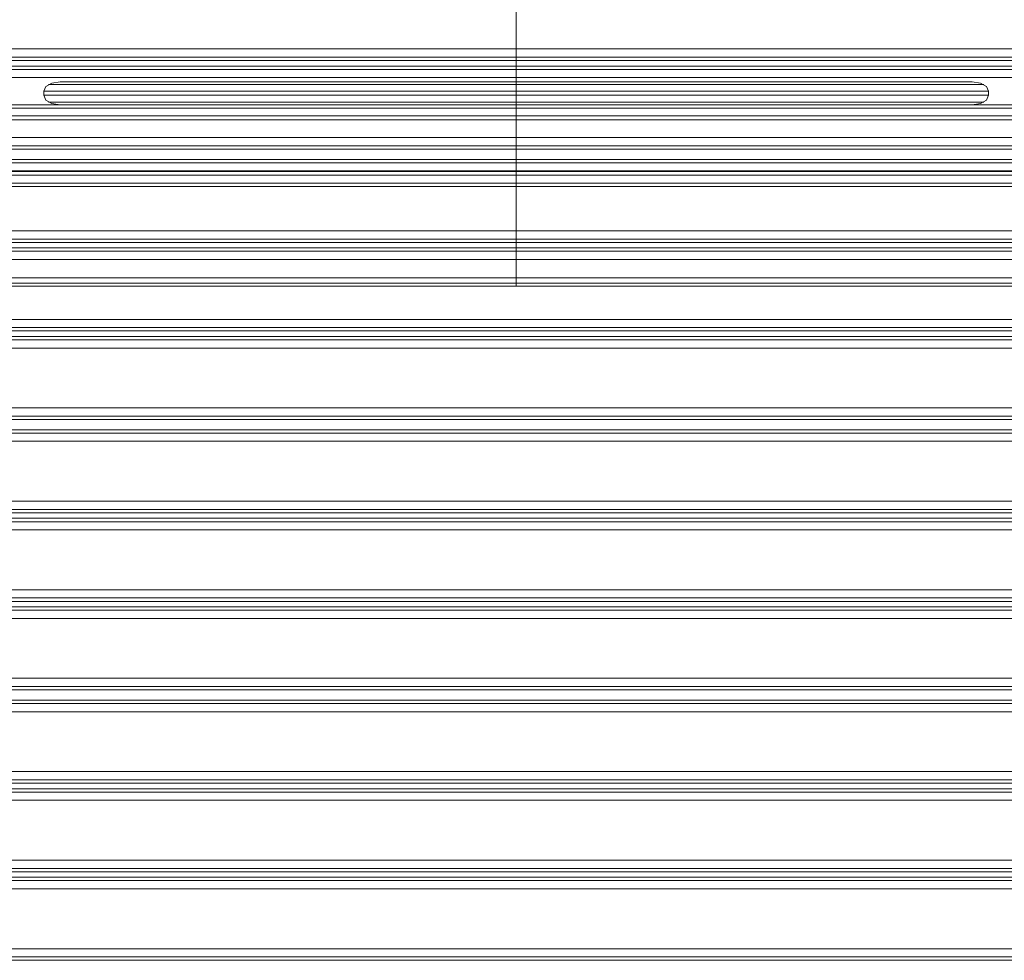
# Model space of a CAD drawing. Units: millimetres. Extents: x -2445 to 1545, y -3368 to 1523.
# Drawn here: x -711 to -194, y -1417 to -923 of the extents above; entities that cross this region are included whole.
import ezdxf

# ---------------------------------------------------------------- set-up
doc = ezdxf.new("R2010")
doc.units = ezdxf.units.MM

# ---------------------------------------------------------------- blocks, each defined once
blk = doc.blocks.new('WMF0')
at = {"color": 33, "lineweight": 0}
for points in [[(2101.15, -1023.69), (2101.15, -1609.58), (1841.08, -1609.58)], [(2101.15, -1023.69), (2101.15, -1609.58), (1841.08, -1609.58)], [(2101.15, -1023.69), (2101.15, -1609.58)], [(2101.15, -1023.69), (2101.15, -1609.58)], [(2101.15, -1023.69), (2101.15, -1609.58)], [(2101.15, -1023.69), (2101.15, -1609.58)], [(2101.15, -1609.58), (1838.04, -1609.58)], [(2101.15, -1609.58), (1838.04, -1609.58)], [(2101.15, -1611.72), (2101.15, -1611.01), (2101.15, -1609.58)], [(2101.15, -1609.58), (2101.15, -1611.01), (2101.15, -1611.72)], [(2101.15, -1609.58), (2364.27, -1609.58)], [(2101.15, -1609.58), (2101.15, -1611.01), (2101.15, -1611.72)], [(2101.15, -1611.72), (2101.15, -1611.01), (2101.15, -1609.58)], [(2361.23, -1609.58), (2101.15, -1609.58)], [(2101.15, -1611.72), (2101.15, -1611.01), (2101.15, -1609.58)], [(2101.15, -1609.58), (2101.15, -1611.01), (2101.15, -1611.72)], [(1838.22, -1611.01), (2101.15, -1611.01), (1840.72, -1611.01)], [(1838.22, -1611.01), (2101.15, -1611.01), (1840.72, -1611.01)], [(1838.93, -1611.72), (2101.15, -1611.72)], [(1838.93, -1611.72), (2101.15, -1611.72)], [(2101.15, -1611.72), (1840.01, -1611.72)], [(2101.15, -1611.72), (1840.01, -1611.72)], [(2364.09, -1611.01), (2101.15, -1611.01)], [(2101.15, -1611.01), (2361.59, -1611.01)]]:
    blk.add_lwpolyline(points, dxfattribs=at)
at = {"color": 30, "lineweight": 0}
for points in [[(2303.54, -1549.56), (2303.54, -1533.84), (1898.77, -1533.84), (1898.77, -1549.56), (2303.54, -1549.56)], [(2303.54, -1533.84), (2303.54, -1549.56), (1898.77, -1549.56), (1898.77, -1533.84), (2303.54, -1533.84)], [(2303.54, -1564.57), (2335.87, -1564.57), (2335.87, -1572.78), (1866.44, -1572.78), (1866.44, -1564.57), (1898.77, -1564.57), (1898.77, -1557.07), (2303.54, -1557.07), (2303.54, -1564.57)], [(1836.61, -1565.1), (2101.15, -1565.1), (1836.61, -1565.1)], [(2365.7, -1565.1), (2101.15, -1565.1), (2365.7, -1565.1)], [(2335.87, -1597.26), (2335.87, -1581.54), (1866.44, -1581.54), (1866.44, -1597.26), (2335.87, -1597.26)], [(1836.61, -1584.75), (2101.15, -1584.75), (1836.61, -1584.75)], [(2335.87, -1620.48), (2335.87, -1604.76), (1866.44, -1604.76), (1866.44, -1620.48), (2335.87, -1620.48)], [(2335.87, -1604.76), (2335.87, -1620.48), (1866.44, -1620.48), (1866.44, -1604.76), (2335.87, -1604.76)], [(2335.87, -1627.98), (2335.87, -1643.7), (1866.44, -1643.7), (1866.44, -1627.98), (2335.87, -1627.98)], [(2335.87, -1668.17), (2335.87, -1652.45), (1866.44, -1652.45), (1866.44, -1668.17), (2335.87, -1668.17)], [(2335.87, -1691.39), (2335.87, -1675.67), (1866.44, -1675.67), (1866.44, -1691.39), (2335.87, -1691.39)], [(2335.87, -1675.67), (2335.87, -1691.39), (1866.44, -1691.39), (1866.44, -1675.67), (2335.87, -1675.67)], [(2335.87, -1698.89), (2335.87, -1714.61), (1866.44, -1714.61), (1866.44, -1698.89), (2335.87, -1698.89)], [(2335.87, -1739.08), (2335.87, -1723.36), (1866.44, -1723.36), (1866.44, -1739.08), (2335.87, -1739.08)], [(2335.87, -1762.3), (2335.87, -1746.59), (1866.44, -1746.59), (1866.44, -1762.3), (2335.87, -1762.3)], [(2335.87, -1746.59), (2335.87, -1762.3), (1866.44, -1762.3), (1866.44, -1746.59), (2335.87, -1746.59)], [(2335.87, -1769.81), (2335.87, -1785.53), (1866.44, -1785.53), (1866.44, -1769.81), (2335.87, -1769.81)]]:
    blk.add_lwpolyline(points, close=True, dxfattribs=at)
for points in [[(2303.54, -1551.71), (1898.77, -1551.71)], [(2303.54, -1551.71), (1898.77, -1551.71)], [(2303.54, -1554.03), (2303.54, -1552.6), (1898.77, -1552.6), (1898.77, -1554.03)], [(1898.77, -1552.6), (2303.54, -1552.6)], [(2303.54, -1552.6), (2303.54, -1554.03), (1898.77, -1554.03), (1898.77, -1552.6)], [(1898.77, -1554.03), (2303.54, -1554.03)], [(2303.54, -1554.92), (1898.77, -1554.92)], [(2303.54, -1554.92), (1898.77, -1554.92)], [(2303.54, -1564.57), (2303.54, -1557.07), (1898.77, -1557.07), (1898.77, -1564.57), (1866.44, -1564.57), (1866.44, -1572.78)], [(1836.61, -1564.21), (2101.15, -1564.21)], [(1836.61, -1564.21), (2101.15, -1564.21)], [(1836.61, -1564.21), (2101.15, -1564.21)], [(1836.61, -1565.1), (2101.15, -1565.1)], [(1843.94, -1564.21), (2101.15, -1564.21)], [(1847.51, -1565.1), (2101.15, -1565.1)], [(2101.15, -1567.07), (2101.15, -1565.64), (2101.15, -1564.57), (2101.15, -1564.21)], [(2101.15, -1564.21), (2101.15, -1565.1), (2101.15, -1567.07)], [(2101.15, -1564.21), (2101.15, -1565.1), (2101.15, -1567.07)], [(2101.15, -1567.07), (2101.15, -1565.64), (2101.15, -1564.57), (2101.15, -1564.21)], [(2101.15, -1567.07), (2101.15, -1565.64), (2101.15, -1564.57), (2101.15, -1564.21)], [(2365.7, -1564.21), (2101.15, -1564.21)], [(2101.15, -1564.21), (2101.15, -1565.1), (2101.15, -1567.07)], [(2365.7, -1564.21), (2101.15, -1564.21)], [(2101.15, -1564.21), (2101.15, -1565.1), (2101.15, -1567.07)], [(2358.37, -1564.21), (2101.15, -1564.21)], [(2101.15, -1567.07), (2101.15, -1565.64), (2101.15, -1564.57), (2101.15, -1564.21)], [(2365.7, -1564.21), (2101.15, -1564.21)], [(2354.8, -1565.1), (2101.15, -1565.1)], [(2365.7, -1565.1), (2101.15, -1565.1)], [(1836.61, -1582.61), (2101.15, -1582.61), (2101.15, -1567.07)], [(1836.61, -1567.07), (2101.15, -1567.07)], [(1836.61, -1567.07), (2101.15, -1567.07)], [(1836.61, -1567.07), (2101.15, -1567.07)], [(1836.61, -1568.14), (2101.15, -1568.14)], [(1851.62, -1567.07), (2101.15, -1567.07), (2101.15, -1582.61)], [(2101.15, -1567.07), (2101.15, -1567.78), (2101.15, -1568.14)], [(2101.15, -1568.14), (2101.15, -1567.78), (2101.15, -1567.07)], [(2101.15, -1582.61), (2101.15, -1567.07)], [(2365.7, -1567.07), (2101.15, -1567.07)], [(2101.15, -1567.07), (2101.15, -1567.78), (2101.15, -1568.14)], [(2101.15, -1567.78), (2101.15, -1567.07)], [(2365.7, -1567.07), (2101.15, -1567.07)], [(2101.15, -1567.07), (2101.15, -1582.61)], [(2350.69, -1567.07), (2101.15, -1567.07)], [(2365.7, -1567.07), (2101.15, -1567.07)], [(2365.7, -1568.14), (2101.15, -1568.14)], [(2335.87, -1572.78), (1866.44, -1572.78)], [(2335.87, -1574.93), (1866.44, -1574.93)], [(2335.87, -1574.93), (1866.44, -1574.93)], [(2335.87, -1575.82), (1866.44, -1575.82)], [(2335.87, -1575.82), (1866.44, -1575.82)], [(2335.87, -1578.5), (1866.44, -1578.5)], [(2335.87, -1578.5), (1866.44, -1578.5)], [(2335.87, -1579.39), (1866.44, -1579.39)], [(2335.87, -1579.39), (1866.44, -1579.39)], [(1836.61, -1581.72), (2101.15, -1581.72)], [(1836.61, -1582.61), (2101.15, -1582.61)], [(1836.61, -1582.61), (2101.15, -1582.61)], [(1851.62, -1582.61), (2101.15, -1582.61)], [(2335.87, -1581.54), (1866.44, -1581.54)], [(2335.87, -1581.54), (2335.87, -1597.26), (1866.44, -1597.26), (1866.44, -1581.54)], [(2101.15, -1582.61), (2101.15, -1582.07), (2101.15, -1581.72)], [(2101.15, -1581.72), (2101.15, -1582.07), (2101.15, -1582.61)], [(2101.15, -1582.61), (2101.15, -1582.07), (2101.15, -1581.72)], [(2101.15, -1581.72), (2101.15, -1582.07), (2101.15, -1582.61)], [(2365.7, -1581.72), (2101.15, -1581.72)], [(2101.15, -1582.61), (2101.15, -1584.22), (2101.15, -1585.29), (2101.15, -1585.65)], [(2101.15, -1585.65), (2101.15, -1584.75), (2101.15, -1582.61)], [(2101.15, -1582.61), (2101.15, -1584.22), (2101.15, -1585.29), (2101.15, -1585.65)], [(2101.15, -1585.65), (2101.15, -1584.75), (2101.15, -1582.61)], [(2101.15, -1582.61), (2101.15, -1584.22), (2101.15, -1585.29), (2101.15, -1585.65)], [(2365.7, -1582.61), (2101.15, -1582.61)], [(2101.15, -1585.65), (2101.15, -1584.75), (2101.15, -1582.61)], [(2365.7, -1582.61), (2101.15, -1582.61)], [(2101.15, -1582.61), (2101.15, -1584.22), (2101.15, -1585.29), (2101.15, -1585.65)], [(2350.69, -1582.61), (2101.15, -1582.61)], [(2365.7, -1582.61), (2101.15, -1582.61)], [(2101.15, -1585.65), (2101.15, -1584.75), (2101.15, -1582.61)], [(1836.61, -1584.75), (2101.15, -1584.75)], [(1836.61, -1585.65), (2101.15, -1585.65)], [(1836.61, -1585.65), (2101.15, -1585.65)], [(1836.61, -1585.65), (2101.15, -1585.65)], [(1843.94, -1585.65), (2101.15, -1585.65)], [(1847.51, -1584.75), (2101.15, -1584.75)], [(2365.7, -1584.75), (2101.15, -1584.75)], [(2101.15, -1584.75), (2365.7, -1584.75)], [(2354.8, -1584.75), (2101.15, -1584.75)], [(2365.7, -1584.75), (2101.15, -1584.75)], [(2365.7, -1585.65), (2101.15, -1585.65)], [(2365.7, -1585.65), (2101.15, -1585.65)], [(2365.7, -1585.65), (2101.15, -1585.65)], [(2358.37, -1585.65), (2101.15, -1585.65)], [(2335.87, -1599.4), (1866.44, -1599.4)], [(2335.87, -1599.4), (1866.44, -1599.4)], [(2335.87, -1601.72), (2335.87, -1600.29), (1866.44, -1600.29), (1866.44, -1601.72)], [(1866.44, -1600.29), (2335.87, -1600.29)], [(2335.87, -1600.29), (2335.87, -1601.72), (1866.44, -1601.72), (1866.44, -1600.29)], [(1866.44, -1601.72), (2335.87, -1601.72)], [(2335.87, -1602.61), (1866.44, -1602.61)], [(2335.87, -1602.61), (1866.44, -1602.61)], [(2335.87, -1622.62), (1866.44, -1622.62)], [(2335.87, -1622.62), (1866.44, -1622.62)], [(2335.87, -1624.94), (2335.87, -1623.51), (1866.44, -1623.51), (1866.44, -1624.94)], [(1866.44, -1623.51), (2335.87, -1623.51)], [(2335.87, -1623.51), (2335.87, -1624.94), (1866.44, -1624.94), (1866.44, -1623.51)], [(1866.44, -1624.94), (2335.87, -1624.94)], [(2335.87, -1625.84), (1866.44, -1625.84)], [(2335.87, -1625.84), (1866.44, -1625.84)], [(2335.87, -1643.7), (2335.87, -1627.98), (1866.44, -1627.98), (1866.44, -1643.7)], [(2335.87, -1643.7), (1866.44, -1643.7)], [(2335.87, -1645.84), (1866.44, -1645.84)], [(2335.87, -1645.84), (1866.44, -1645.84)], [(2335.87, -1646.73), (1866.44, -1646.73)], [(2335.87, -1646.73), (1866.44, -1646.73)], [(2335.87, -1649.41), (1866.44, -1649.41)], [(2335.87, -1649.41), (1866.44, -1649.41)], [(2335.87, -1650.31), (1866.44, -1650.31)], [(2335.87, -1650.31), (1866.44, -1650.31)], [(2335.87, -1652.45), (1866.44, -1652.45)], [(2335.87, -1652.45), (2335.87, -1668.17), (1866.44, -1668.17), (1866.44, -1652.45)], [(2335.87, -1670.31), (1866.44, -1670.31)], [(2335.87, -1670.31), (1866.44, -1670.31)], [(2335.87, -1672.64), (2335.87, -1671.21), (1866.44, -1671.21), (1866.44, -1672.64)], [(1866.44, -1671.21), (2335.87, -1671.21)], [(2335.87, -1671.21), (2335.87, -1672.64), (1866.44, -1672.64), (1866.44, -1671.21)], [(1866.44, -1672.64), (2335.87, -1672.64)], [(2335.87, -1673.53), (1866.44, -1673.53)], [(2335.87, -1673.53), (1866.44, -1673.53)], [(2335.87, -1693.53), (1866.44, -1693.53)], [(2335.87, -1693.53), (1866.44, -1693.53)], [(2335.87, -1695.86), (2335.87, -1694.43), (1866.44, -1694.43), (1866.44, -1695.86)], [(1866.44, -1694.43), (2335.87, -1694.43)], [(2335.87, -1694.43), (2335.87, -1695.86), (1866.44, -1695.86), (1866.44, -1694.43)], [(1866.44, -1695.86), (2335.87, -1695.86)], [(2335.87, -1696.75), (1866.44, -1696.75)], [(2335.87, -1696.75), (1866.44, -1696.75)], [(2335.87, -1714.61), (2335.87, -1698.89), (1866.44, -1698.89), (1866.44, -1714.61)], [(2335.87, -1714.61), (1866.44, -1714.61)], [(2335.87, -1716.76), (1866.44, -1716.76)], [(2335.87, -1716.76), (1866.44, -1716.76)], [(2335.87, -1717.65), (1866.44, -1717.65)], [(2335.87, -1717.65), (1866.44, -1717.65)], [(2335.87, -1720.33), (1866.44, -1720.33)], [(2335.87, -1720.33), (1866.44, -1720.33)], [(2335.87, -1721.22), (1866.44, -1721.22)], [(2335.87, -1721.22), (1866.44, -1721.22)], [(2335.87, -1723.36), (1866.44, -1723.36)], [(2335.87, -1723.36), (2335.87, -1739.08), (1866.44, -1739.08), (1866.44, -1723.36)], [(2335.87, -1741.23), (1866.44, -1741.23)], [(2335.87, -1741.23), (1866.44, -1741.23)], [(2335.87, -1743.55), (2335.87, -1742.12), (1866.44, -1742.12), (1866.44, -1743.55)], [(1866.44, -1742.12), (2335.87, -1742.12)], [(2335.87, -1742.12), (2335.87, -1743.55), (1866.44, -1743.55), (1866.44, -1742.12)], [(1866.44, -1743.55), (2335.87, -1743.55)], [(2335.87, -1744.44), (1866.44, -1744.44)], [(2335.87, -1744.44), (1866.44, -1744.44)], [(2335.87, -1764.45), (1866.44, -1764.45)], [(2335.87, -1764.45), (1866.44, -1764.45)], [(2335.87, -1766.77), (2335.87, -1765.34), (1866.44, -1765.34), (1866.44, -1766.77)], [(1866.44, -1765.34), (2335.87, -1765.34)], [(2335.87, -1765.34), (2335.87, -1766.77), (1866.44, -1766.77), (1866.44, -1765.34)], [(1866.44, -1766.77), (2335.87, -1766.77)], [(2335.87, -1767.66), (1866.44, -1767.66)], [(2335.87, -1767.66), (1866.44, -1767.66)], [(2335.87, -1785.53), (2335.87, -1769.81), (1866.44, -1769.81), (1866.44, -1785.53)], [(2335.87, -1785.53), (1866.44, -1785.53)], [(2335.87, -1787.67), (1866.44, -1787.67)], [(2335.87, -1787.67), (1866.44, -1787.67)], [(2335.87, -1788.56), (1866.44, -1788.56)], [(2335.87, -1788.56), (1866.44, -1788.56)]]:
    blk.add_lwpolyline(points, dxfattribs=at)
at = {"color": 27, "lineweight": 0}
for points in [[(1977.19, -1560.64), (1977.73, -1559.39), (1979.33, -1558.49), (1981.48, -1558.14)], [(1977.19, -1560.64), (1977.19, -1561.71)], [(2225.12, -1560.64), (1977.19, -1560.64)], [(2225.12, -1560.64), (2225.12, -1561.71), (1977.19, -1561.71)], [(2223.87, -1558.85), (1978.44, -1558.85)], [(1981.48, -1558.14), (2220.83, -1558.14)], [(1981.48, -1558.14), (2101.15, -1558.14), (2220.83, -1558.14)], [(2101.15, -1558.14), (2101.15, -1564.21), (2220.83, -1564.21)], [(2220.83, -1558.14), (2222.98, -1558.49), (2224.58, -1559.39), (2225.12, -1560.64)], [(1981.48, -1564.21), (1979.33, -1563.85), (1977.73, -1562.96), (1977.19, -1561.71)], [(2225.12, -1561.71), (2224.58, -1562.96), (2222.98, -1563.85), (2220.83, -1564.21)], [(2223.87, -1563.5), (1978.44, -1563.5)], [(1981.48, -1564.21), (2101.15, -1564.21)], [(2220.83, -1564.21), (1981.48, -1564.21)]]:
    blk.add_lwpolyline(points, dxfattribs=at)
at = {"color": 33, "lineweight": 0}
blk.add_lwpolyline([(2363.37, -1611.72), (2101.15, -1611.72), (2362.3, -1611.72), (2363.37, -1611.72)], close=True, dxfattribs=at)

msp = doc.modelspace()

# ---------------------------------------------------------------- block references
at = {"xscale": 2.00084240000001, "yscale": 2.00084240000001, "zscale": 2.0008424}
msp.add_blockref('WMF0', (-4654.04, 2161.9), dxfattribs=at)

doc.saveas('drawing.dxf')
